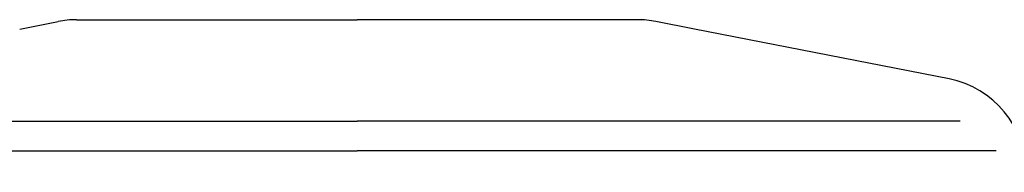
# Model space of a CAD drawing. Extents: x 666 to 1325, y 315 to 1058.
# Drawn here: x 756 to 829, y 1047 to 1058 of the extents above; entities that cross this region are included whole.
import ezdxf

# ---------------------------------------------------------------- set-up
doc = ezdxf.new("R2010")
doc.units = 0
doc.header["$MEASUREMENT"] = 0
doc.layers.add('025-DWG', color=7, linetype='CONTINUOUS')
doc.layers.add('035-DWG', color=2, linetype='CONTINUOUS')

msp = doc.modelspace()

# ---------------------------------------------------------------- linework, layer by layer
at = {"layer": '025-DWG'}
for p, q in [((736.536519, 1050.934362), (760.187767, 1050.934362)), ((760.187767, 1050.934362), (780.9, 1050.934362)), ((801.612233, 1050.934362), (780.9, 1050.934362)), ((825.263481, 1050.934362), (801.612233, 1050.934362)), ((733.900562, 1048.737427), (761.518053, 1048.737427)), ((761.518053, 1048.737427), (780.9, 1048.737427)), ((800.281947, 1048.737427), (780.9, 1048.737427)), ((827.899438, 1048.737427), (800.281947, 1048.737427))]:
    msp.add_line(p, q, dxfattribs=at)
at = {"layer": '035-DWG'}
for p, q in [((756.089035, 1057.70332), (758.91721, 1058.25927)), ((760.261369, 1058.389537), (780.9, 1058.389537)), ((801.538631, 1058.389537), (780.9, 1058.389537)), ((805.710965, 1057.70332), (802.88279, 1058.25927)), ((824.444159, 1054.040487), (805.712361, 1057.705625))]:
    msp.add_line(p, q, dxfattribs=at)
for centre, start, end in [((760.261369, 1051.389537), 90, 101.070855), ((801.538631, 1051.389537), 78.929145, 90), ((823.1, 1047.170753), 0, 78.929145)]:
    msp.add_arc(centre, 7, start, end, dxfattribs=at)

doc.saveas('drawing.dxf')
